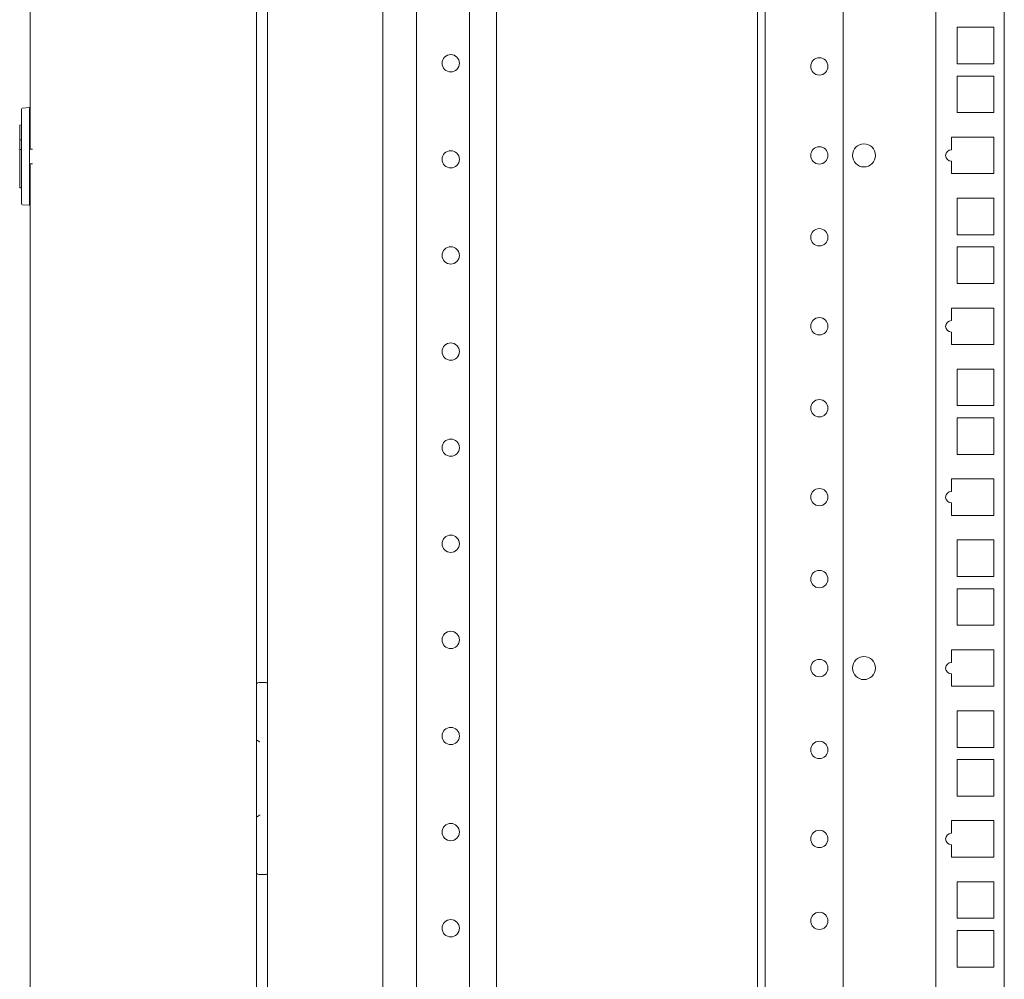
# Model space of a CAD drawing. Units: millimetres. Extents: x 0 to 10018, y 0 to 6529.
# Drawn here: x 6155 to 6411, y 4075 to 4324 of the extents above; entities that cross this region are included whole.
import ezdxf

# ---------------------------------------------------------------- set-up
doc = ezdxf.new("R2010")
doc.units = ezdxf.units.MM
doc.layers.add('Trimetric', color=7, linetype='Continuous')

msp = doc.modelspace()

# ---------------------------------------------------------------- linework, layer by layer
at = {"layer": 'Trimetric', "color": 193, "linetype": 'Continuous', "lineweight": 18}
for p, q in [((6219.27, 4561.9), (6219.27, 2563.9)), ((6249.27, 4475.8), (6249.27, 3605.48)), ((6258.07, 3606.39), (6258.07, 4474.89)), ((6271.87, 3606.38), (6271.87, 4474.89)), ((6278.87, 3606.39), (6278.87, 4474.89)), ((6217.27, 4151.85), (6218.77, 4151.85)), ((6218.77, 4101.85), (6217.27, 4101.85))]:
    msp.add_line(p, q, dxfattribs=at)
at = {"layer": 'Trimetric', "color": 151, "linetype": 'Continuous', "lineweight": 18}
for p, q in [((6157.51, 4485.63), (6157.51, 4290.54)), ((6216.46, 2792.4), (6216.46, 4333.4)), ((6157.51, 4286.73), (6157.51, 2636.23))]:
    msp.add_line(p, q, dxfattribs=at)
at = {"layer": 'Trimetric', "color": 122, "linetype": 'Continuous', "lineweight": 18}
for p, q in [((6393.17, 4473.88), (6393.17, 3606.38)), ((6410.97, 4473.87), (6410.97, 3606.39)), ((6398.71, 4312.75), (6398.71, 4322.25)), ((6398.71, 4322.25), (6408.21, 4322.25)), ((6408.21, 4322.25), (6408.21, 4312.75)), ((6408.21, 4312.75), (6398.71, 4312.75)), ((6398.71, 4300.05), (6398.71, 4309.55)), ((6398.71, 4309.55), (6408.21, 4309.55)), ((6408.21, 4309.55), (6408.21, 4300.05)), ((6408.21, 4300.05), (6398.71, 4300.05)), ((6397.21, 4293.68), (6408.21, 4293.68)), ((6397.21, 4290.41), (6397.21, 4293.68)), ((6408.21, 4293.68), (6408.21, 4284.18)), ((6397.21, 4284.18), (6397.21, 4287.41)), ((6408.21, 4284.18), (6397.21, 4284.18)), ((6398.71, 4268.3), (6398.71, 4277.8)), ((6398.71, 4277.8), (6408.21, 4277.8)), ((6408.21, 4277.8), (6408.21, 4268.3)), ((6408.21, 4268.3), (6398.71, 4268.3)), ((6398.71, 4255.6), (6398.71, 4265.1)), ((6398.71, 4265.1), (6408.21, 4265.1)), ((6408.21, 4265.1), (6408.21, 4255.6)), ((6408.21, 4255.6), (6398.71, 4255.6)), ((6397.21, 4249.23), (6408.21, 4249.23)), ((6397.21, 4245.96), (6397.21, 4249.23)), ((6408.21, 4249.23), (6408.21, 4239.73)), ((6397.21, 4239.73), (6397.21, 4242.96)), ((6408.21, 4239.73), (6397.21, 4239.73)), ((6398.71, 4223.85), (6398.71, 4233.35)), ((6398.71, 4233.35), (6408.21, 4233.35)), ((6408.21, 4233.35), (6408.21, 4223.85)), ((6408.21, 4223.85), (6398.71, 4223.85)), ((6398.71, 4211.15), (6398.71, 4220.65)), ((6398.71, 4220.65), (6408.21, 4220.65)), ((6408.21, 4220.65), (6408.21, 4211.15)), ((6408.21, 4211.15), (6398.71, 4211.15)), ((6397.21, 4204.78), (6408.21, 4204.78)), ((6397.21, 4201.51), (6397.21, 4204.78)), ((6408.21, 4204.78), (6408.21, 4195.28)), ((6397.21, 4195.28), (6397.21, 4198.51)), ((6408.21, 4195.28), (6397.21, 4195.28)), ((6398.71, 4179.4), (6398.71, 4188.9)), ((6398.71, 4188.9), (6408.21, 4188.9)), ((6408.21, 4188.9), (6408.21, 4179.4)), ((6408.21, 4179.4), (6398.71, 4179.4)), ((6398.71, 4166.7), (6398.71, 4176.2)), ((6398.71, 4176.2), (6408.21, 4176.2)), ((6408.21, 4176.2), (6408.21, 4166.7)), ((6408.21, 4166.7), (6398.71, 4166.7)), ((6397.21, 4160.33), (6408.21, 4160.33)), ((6397.21, 4157.06), (6397.21, 4160.33)), ((6408.21, 4160.33), (6408.21, 4150.83)), ((6397.21, 4150.83), (6397.21, 4154.06)), ((6408.21, 4150.83), (6397.21, 4150.83)), ((6398.71, 4134.95), (6398.71, 4144.45)), ((6398.71, 4144.45), (6408.21, 4144.45)), ((6408.21, 4144.45), (6408.21, 4134.95)), ((6408.21, 4134.95), (6398.71, 4134.95)), ((6398.71, 4122.25), (6398.71, 4131.75)), ((6398.71, 4131.75), (6408.21, 4131.75)), ((6408.21, 4131.75), (6408.21, 4122.25)), ((6408.21, 4122.25), (6398.71, 4122.25)), ((6397.21, 4115.88), (6408.21, 4115.88)), ((6397.21, 4112.61), (6397.21, 4115.88)), ((6408.21, 4115.88), (6408.21, 4106.38)), ((6397.21, 4106.38), (6397.21, 4109.61)), ((6408.21, 4106.38), (6397.21, 4106.38)), ((6398.71, 4090.5), (6398.71, 4100)), ((6398.71, 4100), (6408.21, 4100)), ((6408.21, 4100), (6408.21, 4090.5)), ((6408.21, 4090.5), (6398.71, 4090.5)), ((6398.71, 4077.8), (6398.71, 4087.3)), ((6398.71, 4087.3), (6408.21, 4087.3)), ((6408.21, 4087.3), (6408.21, 4077.8)), ((6408.21, 4077.8), (6398.71, 4077.8))]:
    msp.add_line(p, q, dxfattribs=at)
at = {"layer": 'Trimetric', "color": 2, "linetype": 'Continuous', "lineweight": 18}
for p, q in [((6346.77, 4431.42), (6346.77, 3606.4)), ((6348.77, 4431.42), (6348.77, 3606.4)), ((6369.07, 3620.89), (6369.07, 4431.42))]:
    msp.add_line(p, q, dxfattribs=at)
at = {"layer": 'Trimetric', "color": 171, "linetype": 'Continuous', "lineweight": 18}
for p, q in [((6155.33, 4300.43), (6155.33, 4300.94)), ((6155.57, 4301.19), (6157.37, 4301.35)), ((6157.37, 4301.35), (6157.37, 4300.59)), ((6155.33, 4276.86), (6155.33, 4300.43)), ((6157.37, 4276.71), (6157.37, 4300.59)), ((6154.83, 4296.83), (6155.33, 4296.84)), ((6154.83, 4292.98), (6155.33, 4293)), ((6154.83, 4292.73), (6154.83, 4292.98)), ((6154.83, 4290.71), (6154.83, 4292.73)), ((6154.83, 4290.46), (6154.83, 4290.71)), ((6155.33, 4290.44), (6154.83, 4290.46)), ((6154.83, 4290.2), (6154.83, 4290.46)), ((6158.13, 4290.55), (6157.37, 4290.56)), ((6154.83, 4280.72), (6154.83, 4290.2)), ((6157.37, 4286.73), (6158.13, 4286.74)), ((6154.83, 4280.47), (6154.83, 4280.72)), ((6155.33, 4280.45), (6154.83, 4280.47)), ((6155.33, 4276.36), (6155.33, 4276.86)), ((6157.37, 4275.95), (6155.57, 4276.1)), ((6157.37, 4276.71), (6157.37, 4275.95))]:
    msp.add_line(p, q, dxfattribs=at)
at = {"layer": 'Trimetric', "color": 193, "linetype": 'Continuous', "lineweight": 18}
for centre in [(6266.97, 4312.9), (6266.97, 4287.9), (6266.97, 4262.9), (6266.97, 4237.9), (6266.97, 4212.9), (6266.97, 4187.9), (6266.97, 4162.9), (6266.97, 4137.9), (6266.97, 4112.9), (6266.97, 4087.9)]:
    msp.add_circle(centre, 2.25, dxfattribs=at)
at = {"layer": 'Trimetric', "color": 2, "linetype": 'Continuous', "lineweight": 18}
for centre in [(6362.85, 4312.07), (6362.85, 4288.93), (6362.85, 4267.62), (6362.85, 4244.48), (6362.85, 4223.17), (6362.85, 4200.03), (6362.85, 4178.72), (6362.85, 4155.58), (6362.85, 4134.27), (6362.85, 4111.13), (6362.85, 4089.82)]:
    msp.add_circle(centre, 2.25, dxfattribs=at)
at = {"layer": 'Trimetric', "color": 122, "linetype": 'Continuous', "lineweight": 18}
for centre in [(6374.46, 4288.93), (6374.46, 4155.58)]:
    msp.add_circle(centre, 3, dxfattribs=at)
at = {"layer": 'Trimetric', "color": 171, "linetype": 'Continuous', "lineweight": 18}
for centre, start, end in [((6155.59, 4300.94), 95, 180), ((6155.59, 4276.36), 180, 265)]:
    msp.add_arc(centre, 0.254, start, end, dxfattribs=at)
at = {"layer": 'Trimetric', "color": 122, "linetype": 'Continuous', "lineweight": 18}
for centre in [(6397.21, 4288.91), (6397.21, 4244.46), (6397.21, 4200.01), (6397.21, 4155.56), (6397.21, 4111.11)]:
    msp.add_arc(centre, 1.5, 90, 270, dxfattribs=at)
at = {"layer": 'Trimetric', "color": 193, "linetype": 'Continuous', "lineweight": 18}
for centre, radius, start, end in [((6217.27, 4150.85), 1, 90, 143.6723), ((6218.77, 4151.35), 0.5, 0, 90), ((6217.27, 4102.85), 1, 216.3277, 270), ((6218.77, 4102.35), 0.5, 270, 0)]:
    msp.add_arc(centre, radius, start, end, dxfattribs=at)
at = {"layer": 'Trimetric', "color": 171, "linetype": 'Continuous', "lineweight": 18}
msp.add_open_spline([(6154.83, 4296.83), (6154.83, 4293.15)], degree=1, dxfattribs=at)
msp.add_open_spline([(6154.83, 4292.98), (6154.83, 4292.99), (6154.83, 4293), (6154.83, 4293), (6154.83, 4293.02), (6154.83, 4293.04), (6154.83, 4293.07), (6154.83, 4293.1), (6154.83, 4293.13), (6154.83, 4293.15)], degree=1, knots=[0, 0, 0.069721, 0.087649, 0.131474, 0.211155, 0.344622, 0.503984, 0.687251, 0.89243, 1, 1], dxfattribs=at)
at = {"layer": 'Trimetric', "color": 193, "linetype": 'Continuous', "lineweight": 18}
for points, knots in [([(6217.27, 4136.35), (6217.25, 4136.37), (6217.24, 4136.38), (6217.22, 4136.39), (6217.21, 4136.4), (6217.18, 4136.42), (6217.15, 4136.44), (6217.12, 4136.46), (6217.06, 4136.5), (6217.03, 4136.52), (6216.97, 4136.56), (6216.91, 4136.6), (6216.85, 4136.64), (6216.79, 4136.68), (6216.77, 4136.7), (6216.74, 4136.71), (6216.71, 4136.73), (6216.68, 4136.75), (6216.63, 4136.77), (6216.58, 4136.8), (6216.55, 4136.81), (6216.53, 4136.82), (6216.5, 4136.83), (6216.48, 4136.84), (6216.44, 4136.85), (6216.4, 4136.85)], [0, 0, 0.018576, 0.036963, 0.054815, 0.073201, 0.110163, 0.1464, 0.183173, 0.255269, 0.291129, 0.361937, 0.431649, 0.500086, 0.567808, 0.601128, 0.633544, 0.66562, 0.696797, 0.756873, 0.81425, 0.841844, 0.868169, 0.893518, 0.917072, 0.961082, 1, 1]), ([(6216.4, 4116.85), (6216.44, 4116.86), (6216.48, 4116.87), (6216.5, 4116.88), (6216.53, 4116.89), (6216.55, 4116.9), (6216.58, 4116.91), (6216.63, 4116.93), (6216.68, 4116.96), (6216.71, 4116.98), (6216.74, 4117), (6216.77, 4117.01), (6216.79, 4117.03), (6216.85, 4117.07), (6216.91, 4117.11), (6216.97, 4117.15), (6217.03, 4117.19), (6217.06, 4117.21), (6217.09, 4117.23), (6217.12, 4117.25), (6217.15, 4117.27), (6217.18, 4117.29), (6217.21, 4117.31), (6217.22, 4117.32), (6217.24, 4117.33), (6217.25, 4117.34), (6217.27, 4117.36)], [0, 0, 0.038918, 0.082927, 0.106482, 0.13183, 0.158156, 0.18575, 0.243126, 0.303202, 0.334379, 0.366455, 0.398871, 0.432191, 0.499913, 0.56835, 0.638061, 0.708869, 0.744729, 0.780777, 0.817013, 0.8536, 0.889837, 0.926799, 0.945185, 0.963037, 0.981424, 1, 1])]:
    msp.add_open_spline(points, degree=1, knots=knots, dxfattribs=at)

doc.saveas('drawing.dxf')
